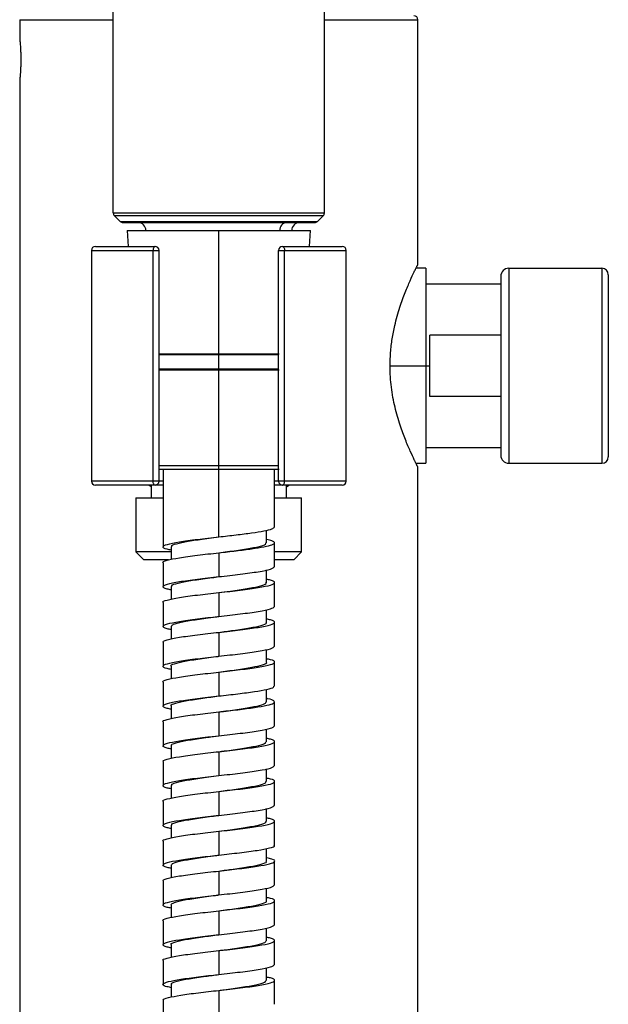
# Paper-space layout '_Left' of a CAD drawing. Units: millimetres. Extents: x -75 to 235, y -686 to 414.
# Drawn here: x -25 to 49, y 6 to 130 of the extents above; entities that cross this region are included whole.
import ezdxf

# ---------------------------------------------------------------- set-up
doc = ezdxf.new("R2010")
doc.units = ezdxf.units.MM

psp = doc.layouts.new('_Left')

# ---------------------------------------------------------------- linework, layer by layer
at = {"color": 7, "linetype": 'Continuous', "lineweight": 25}
for p, q in [((-13.25, 105.21), (-13.25, 234.66)), ((13.25, 105.21), (13.25, 219.75)), ((-25, 129.5), (-25, 127.1)), ((-25, 129.5), (-13.25, 129.5)), ((13.25, 129.5), (25, 129.5)), ((25, 98.75), (25, 129.5)), ((-25, 121.9), (-25, -666)), ((-13.25, 105.21), (13.25, 105.21)), ((13.1, 104.85), (-13.1, 104.85)), ((-13.1, 104.85), (-12.4, 104.15)), ((-12.4, 104.15), (12.4, 104.15)), ((-12.04, 104), (12.04, 104)), ((13.1, 104.85), (12.4, 104.15)), ((-11.5, 103), (-11.4, 101)), ((-11.5, 103), (11.5, 103)), ((0.01, 87.5), (0.01, 103)), ((11.4, 101), (11.5, 103)), ((-16, 100.5), (-16, 71.5)), ((-16, 100.5), (-7.5, 100.5)), ((-15.5, 101), (-8, 101)), ((-8.26, 71.5), (-8.26, 100.5)), ((-7.5, 71.5), (-7.5, 100.5)), ((7.5, 100.5), (16, 100.5)), ((7.5, 71.5), (7.5, 100.5)), ((8, 101), (15.5, 101)), ((8.26, 71.5), (8.26, 100.5)), ((16, 71.5), (16, 100.5)), ((26, 98.25), (24.75, 98.25)), ((26, 98.25), (26, 73.75)), ((36.4, 98.25), (36.4, 73.75)), ((36.4, 98.25), (48.1, 98.25)), ((48.1, 98.25), (48.1, 73.75)), ((35.4, 97.25), (35.4, 74.75)), ((48.9, 97.45), (48.9, 74.55)), ((35.4, 96.25), (26, 96.25)), ((26.5, 82.15), (26.5, 89.85)), ((35.4, 89.85), (26.5, 89.85)), ((-7.52, 87.4), (7.52, 87.4)), ((-7.5, 87.5), (7.58, 87.5)), ((0.01, 87.5), (0.01, 87.4)), ((0.01, 85.6), (0.01, 87.4)), ((-7.52, 85.6), (7.52, 85.6)), ((-7.5, 85.5), (7.59, 85.5)), ((0.01, 85.6), (0.01, 85.5)), ((0.01, 73.48), (0.01, 85.5)), ((21.51, 86), (26.5, 86)), ((35.4, 82.15), (26.5, 82.15)), ((26, 75.75), (35.4, 75.75)), ((-7.55, 73.48), (7.5, 73.48)), ((0.01, 73), (0.01, 73.48)), ((24.75, 73.75), (26, 73.75)), ((25, -666), (25, 73.25)), ((36.4, 73.75), (48.1, 73.75)), ((-7.56, 73), (7.58, 73)), ((-7, 73), (-7, 63.25)), ((0, 64.5), (0, 73)), ((7, 65.75), (7, 73)), ((-7.5, 71.5), (-16, 71.5)), ((-7, 71), (-15.5, 71)), ((-8.5, 70.8), (-8.78, 71)), ((-8.5, 71), (-8.5, 69.4)), ((-7, 71.52), (-7.5, 71.52)), ((7.5, 71.52), (7, 71.52)), ((15.5, 71), (7, 71)), ((16, 71.5), (7.5, 71.5)), ((8.5, 69.4), (8.5, 71)), ((8.86, 71), (8.5, 70.75)), ((-10.4, 69.4), (-10.4, 62.6)), ((-10.4, 69.4), (-7, 69.4)), ((7, 69.4), (10.4, 69.4)), ((10.4, 62.6), (10.4, 69.4)), ((6, 63.74), (6, 65.33)), ((-6, 63.26), (-6, 61.66)), ((7, 60.75), (7, 63.75)), ((-10.4, 62.6), (-9.4, 61.6)), ((-6.08, 62.6), (-10.4, 62.6)), ((0, 62.5), (0, 62.5)), ((0, 62.5), (0, 59.5)), ((10.4, 62.6), (7, 62.6)), ((9.4, 61.6), (10.4, 62.6)), ((-6.32, 61.6), (-9.4, 61.6)), ((-7, 61.25), (-7, 58.25)), ((9.4, 61.6), (7, 61.6)), ((6, 58.74), (6, 60.34)), ((-6, 58.26), (-6, 56.66)), ((7, 55.75), (7, 58.75)), ((0, 57.5), (0, 57.5)), ((0, 57.5), (0, 54.5)), ((-7, 56.25), (-7, 53.25)), ((6, 53.74), (6, 55.34)), ((-6, 53.26), (-6, 51.66)), ((7, 50.75), (7, 53.75)), ((0, 52.5), (0, 52.5)), ((0, 52.5), (0, 49.5)), ((-7, 51.25), (-7, 48.25)), ((6, 48.74), (6, 50.34)), ((7, 45.75), (7, 48.75)), ((-6, 48.26), (-6, 46.66)), ((0, 47.5), (0, 47.5)), ((0, 47.5), (0, 44.5)), ((-7, 46.25), (-7, 43.25)), ((6, 43.74), (6, 45.32)), ((7, 40.75), (7, 43.75)), ((-6, 43.26), (-6, 41.66)), ((-0.01, 42.5), (-0.01, 42.5)), ((0, 42.5), (0, 39.5)), ((-7, 41.25), (-7, 38.25)), ((6, 38.74), (6, 40.34)), ((7, 35.75), (7, 38.75)), ((-6, 38.26), (-6, 36.66)), ((-0.01, 37.5), (-0.01, 37.5)), ((0, 37.5), (0, 34.5)), ((-7, 36.25), (-7, 33.25)), ((6, 33.74), (6, 35.34)), ((7, 30.75), (7, 33.75)), ((-6, 33.26), (-6, 31.66)), ((0, 32.5), (-0.01, 32.5)), ((0, 32.5), (0, 29.5)), ((-7, 31.25), (-7, 28.25)), ((6, 28.74), (6, 30.34)), ((0.02, 29.5), (0.02, 29.5)), ((7, 25.75), (7, 28.75)), ((-6, 28.26), (-6, 26.66)), ((0, 27.5), (0, 24.5)), ((-7, 26.25), (-7, 23.25)), ((6, 23.74), (6, 25.34)), ((0.02, 24.5), (0.02, 24.5)), ((7, 20.75), (7, 23.75)), ((-6, 23.26), (-6, 21.66)), ((0, 22.5), (0, 19.5)), ((-7, 21.25), (-7, 18.25)), ((6, 18.74), (6, 20.34)), ((7, 15.75), (7, 18.75)), ((-6, 18.26), (-6, 16.66)), ((0, 17.5), (0, 14.5)), ((-7, 16.25), (-7, 13.25)), ((6, 13.74), (6, 15.34)), ((7, 10.75), (7, 13.75)), ((-6, 13.26), (-6, 11.66)), ((-0.01, 12.5), (-0.01, 12.5)), ((0, 12.5), (0, 9.5)), ((-7, 11.25), (-7, 8.25)), ((6, 8.74), (6, 10.34)), ((7, 5.75), (7, 8.75)), ((-6, 8.26), (-6, 6.67)), ((-0.02, 7.5), (-0.02, 7.5)), ((0, 7.5), (0, 4.5)), ((-7, 6.25), (-7, 3.25))]:
    psp.add_line(p, q, dxfattribs=at)
at = {"color": 7, "linetype": 'Continuous', "lineweight": 25, "flags": 128}
for points in [[(-8, 101), (-8.05, 100.99), (-8.1, 100.96), (-8.14, 100.92), (-8.18, 100.85), (-8.21, 100.78), (-8.24, 100.69), (-8.25, 100.6), (-8.26, 100.5)], [(8, 101), (8.05, 100.99), (8.1, 100.96), (8.14, 100.92), (8.18, 100.85), (8.21, 100.78), (8.24, 100.69), (8.25, 100.6), (8.26, 100.5)], [(-8, 71), (-8.05, 71.01), (-8.1, 71.04), (-8.14, 71.08), (-8.18, 71.15), (-8.21, 71.22), (-8.24, 71.31), (-8.25, 71.4), (-8.26, 71.5)], [(8, 71), (8.05, 71.01), (8.1, 71.04), (8.14, 71.08), (8.18, 71.15), (8.21, 71.22), (8.24, 71.31), (8.25, 71.4), (8.26, 71.5)]]:
    psp.add_lwpolyline(points, dxfattribs=at)
at = {"color": 7, "linetype": 'Continuous', "lineweight": 25}
for centre, radius, start, end in [((24.5, 129.5), 0.5, 0, 90), ((-12.75, 105.21), 0.5, 180, 225), ((12.75, 105.21), 0.5, 315, 0), ((-12.04, 104.5), 0.5, 225, 270), ((-10.15, 103), 1, 360, 90), ((8.58, 103.08), 0.929, 95.5565, 184.6437), ((10.15, 103), 1, 90, 180), ((12.04, 104.5), 0.5, 270, 315), ((-15.5, 100.5), 0.5, 90, 180), ((-8, 100.5), 0.5, 360, 90), ((8, 100.5), 0.5, 90, 180), ((15.5, 100.5), 0.5, 360, 90), ((36.4, 97.25), 1, 90, 180), ((48.1, 97.45), 0.8, 0, 90), ((36.4, 74.75), 1, 180, 270), ((48.1, 74.55), 0.8, 270, 0), ((-15.5, 71.5), 0.5, 180, 270), ((-8, 71.5), 0.5, 270, 0), ((8, 71.5), 0.5, 180, 270), ((15.5, 71.5), 0.5, 270, 0)]:
    psp.add_arc(centre, radius, start, end, dxfattribs=at)
for points, knots in [([(-25, 127.1), (-25, 127.1), (-25, 127.1), (-25, 127.08), (-25, 127.05), (-24.99, 127.02), (-24.99, 126.97), (-24.98, 126.87), (-24.96, 126.68), (-24.93, 126.35), (-24.91, 125.96), (-24.88, 125.51), (-24.87, 125.01), (-24.86, 124.5), (-24.87, 123.99), (-24.88, 123.5), (-24.91, 123.04), (-24.93, 122.65), (-24.96, 122.32), (-24.98, 122.12), (-24.99, 122.01), (-25, 121.95), (-25, 121.91), (-25, 121.9), (-25, 121.9)], [0, 0, 0, 0, 0.020799, 0.041433, 0.061988, 0.082554, 0.103219, 0.12407, 0.186682, 0.249346, 0.311984, 0.374357, 0.437249, 0.499622, 0.562025, 0.625089, 0.68743, 0.750095, 0.812959, 0.875805, 0.907036, 0.937946, 0.968834, 1, 1, 1, 1]), ([(25, 73.25), (25, 73.25), (25, 73.25), (24.99, 73.27), (24.98, 73.29), (24.96, 73.32), (24.94, 73.37), (24.91, 73.42), (24.88, 73.48), (24.85, 73.55), (24.81, 73.63), (24.76, 73.73), (24.71, 73.83), (24.66, 73.94), (24.6, 74.05), (24.42, 74.43), (24.05, 75.21), (23.53, 76.43), (23.09, 77.57), (22.75, 78.55), (22.42, 79.62), (22.01, 81.18), (21.62, 83.27), (21.47, 85.63), (21.54, 87.68), (21.75, 89.42), (22.05, 90.94), (22.39, 92.26), (22.72, 93.35), (23.06, 94.35), (23.51, 95.51), (24.03, 96.75), (24.43, 97.59), (24.64, 98.03), (24.73, 98.22), (24.81, 98.38), (24.88, 98.52), (24.93, 98.62), (24.97, 98.7), (25, 98.74), (25, 98.75), (25, 98.75)], [0, 0, 0, 0, 0.008659, 0.017291, 0.025904, 0.034504, 0.043098, 0.051691, 0.06029, 0.068902, 0.077533, 0.08619, 0.094878, 0.103605, 0.112376, 0.121198, 0.180145, 0.239883, 0.270484, 0.30132, 0.334896, 0.367425, 0.43352, 0.498003, 0.5411, 0.584357, 0.628836, 0.661569, 0.695362, 0.726643, 0.75779, 0.818127, 0.877703, 0.893254, 0.90866, 0.923955, 0.939174, 0.954353, 0.969526, 0.98473, 1, 1, 1, 1]), ([(0, 64.5), (0.74, 64.58), (2.2, 64.75), (4.19, 65), (5.75, 65.25), (6.8, 65.5), (6.93, 65.67), (7, 65.75)], [0, 0, 0, 0, 0.200072, 0.400144, 0.600216, 0.800288, 1, 1, 1, 1]), ([(-6, 62.84), (-6.17, 62.87), (-6.87, 63.01), (-7.14, 63.25), (-6.64, 63.56), (-5.07, 63.87), (-2.75, 64.19), (-0.91, 64.4), (0, 64.5)], [0, 0, 0, 0, 0.05823, 0.246584, 0.434938, 0.623292, 0.811646, 1, 1, 1, 1]), ([(-5.89, 63.25), (-5.91, 63.3), (-5.97, 63.46), (-5.1, 63.72), (-3.46, 64.03), (-1.6, 64.29), (-0.41, 64.44), (0, 64.5)], [0, 0, 0, 0, 0.125698, 0.373157, 0.620616, 0.868075, 1, 1, 1, 1]), ([(0, 62.5), (0.74, 62.58), (2.2, 62.75), (4.19, 63), (5.76, 63.25), (6.77, 63.5), (7.1, 63.75), (6.85, 63.97), (6.24, 64.11), (6, 64.16)], [0, 0, 0, 0, 0.150168, 0.300336, 0.450504, 0.600673, 0.750841, 0.901009, 1, 1, 1, 1]), ([(0, 62.5), (0.36, 62.55), (1.5, 62.7), (3.33, 62.95), (5.01, 63.26), (5.94, 63.53), (5.9, 63.69), (5.89, 63.75)], [0, 0, 0, 0, 0.115567, 0.363097, 0.610628, 0.858159, 1, 1, 1, 1]), ([(-7, 61.25), (-7, 61.25), (-7.18, 61.35), (-6.55, 61.56), (-5.1, 61.88), (-2.74, 62.19), (-0.91, 62.4), (0, 62.5)], [0, 0, 0, 0, 0.000358, 0.250269, 0.500179, 0.75009, 1, 1, 1, 1]), ([(0, 59.5), (0.92, 59.6), (2.76, 59.81), (5.07, 60.12), (6.69, 60.44), (6.89, 60.65), (7, 60.75)], [0, 0, 0, 0, 0.25009, 0.500179, 0.750269, 1, 1, 1, 1]), ([(-6, 57.84), (-6.17, 57.87), (-6.87, 58.01), (-7.14, 58.25), (-6.64, 58.56), (-5.07, 58.87), (-2.75, 59.19), (-0.91, 59.4), (0, 59.5)], [0, 0, 0, 0, 0.0582497, 0.2465998, 0.4349499, 0.6232999, 0.8116499, 1, 1, 1, 1]), ([(-5.9, 58.25), (-5.9, 58.32), (-5.9, 58.49), (-4.88, 58.77), (-3.13, 59.08), (-1.35, 59.32), (-0.29, 59.46), (-0.01, 59.5)], [0, 0, 0, 0, 0.166387, 0.414013, 0.661638, 0.909262, 1, 1, 1, 1]), ([(-0.01, 57.5), (0.49, 57.56), (1.76, 57.73), (3.66, 58), (5.22, 58.31), (6.01, 58.56), (5.92, 58.71), (5.89, 58.75)], [0, 0, 0, 0, 0.15666, 0.403925, 0.651189, 0.898453, 1, 1, 1, 1]), ([(0, 57.5), (0.92, 57.6), (2.75, 57.81), (5.08, 58.13), (6.65, 58.44), (7.14, 58.75), (6.87, 58.99), (6.17, 59.13), (6, 59.16)], [0, 0, 0, 0, 0.1884423, 0.3768846, 0.5653269, 0.7537693, 0.9422116, 1, 1, 1, 1]), ([(-7, 56.25), (-7, 56.25), (-7.18, 56.35), (-6.55, 56.56), (-5.1, 56.88), (-2.74, 57.19), (-0.91, 57.4), (0, 57.5)], [0, 0, 0, 0, 0.000358, 0.250269, 0.500179, 0.75009, 1, 1, 1, 1]), ([(0, 54.5), (0.92, 54.6), (2.76, 54.81), (5.07, 55.13), (6.69, 55.44), (6.89, 55.65), (7, 55.75)], [0, 0, 0, 0, 0.25009, 0.500179, 0.750269, 1, 1, 1, 1]), ([(-6, 52.84), (-6.17, 52.87), (-6.87, 53.01), (-7.14, 53.25), (-6.64, 53.56), (-5.07, 53.87), (-2.75, 54.19), (-0.91, 54.4), (0, 54.5)], [0, 0, 0, 0, 0.058268, 0.246614, 0.434961, 0.623307, 0.811654, 1, 1, 1, 1]), ([(-5.94, 53.25), (-5.9, 53.34), (-5.82, 53.53), (-4.63, 53.82), (-2.78, 54.13), (-1.09, 54.35), (-0.17, 54.48), (-0.01, 54.5)], [0, 0, 0, 0, 0.207794, 0.455379, 0.702966, 0.950554, 1, 1, 1, 1]), ([(-0.01, 52.5), (0.61, 52.58), (2.01, 52.77), (3.97, 53.06), (5.4, 53.36), (6.07, 53.6), (5.94, 53.72), (5.92, 53.75)], [0, 0, 0, 0, 0.197886, 0.445152, 0.69242, 0.939688, 1, 1, 1, 1]), ([(0, 52.5), (0.92, 52.6), (2.75, 52.81), (5.08, 53.13), (6.65, 53.44), (7.14, 53.75), (6.87, 53.99), (6.17, 54.13), (6, 54.16)], [0, 0, 0, 0, 0.188438, 0.376876, 0.565314, 0.753753, 0.942191, 1, 1, 1, 1]), ([(-7, 51.25), (-7, 51.25), (-7.18, 51.35), (-6.55, 51.56), (-5.1, 51.88), (-2.74, 52.19), (-0.91, 52.4), (0, 52.5)], [0, 0, 0, 0, 0.000358, 0.250269, 0.500179, 0.75009, 1, 1, 1, 1]), ([(0, 49.5), (0.92, 49.6), (2.76, 49.81), (5.07, 50.13), (6.69, 50.44), (6.89, 50.65), (7, 50.75)], [0, 0, 0, 0, 0.2500896, 0.5001792, 0.7502688, 1, 1, 1, 1]), ([(-6, 47.84), (-6.17, 47.87), (-6.87, 48.01), (-7.14, 48.25), (-6.64, 48.56), (-5.07, 48.87), (-2.75, 49.19), (-0.91, 49.4), (0, 49.5)], [0, 0, 0, 0, 0.058273, 0.246619, 0.434964, 0.623309, 0.811655, 1, 1, 1, 1]), ([(-6, 48.25), (-6, 48.25), (-6.15, 48.35), (-5.62, 48.56), (-4.4, 48.87), (-2.42, 49.18), (-0.83, 49.39), (-0.04, 49.49), (-0.02, 49.5)], [0, 0, 0, 0, 0.000543, 0.248406, 0.49627, 0.744134, 0.991998, 1, 1, 1, 1]), ([(-0.02, 47.5), (0.73, 47.6), (2.26, 47.8), (4.26, 48.11), (5.56, 48.42), (6.12, 48.63), (5.98, 48.74), (5.97, 48.75)], [0, 0, 0, 0, 0.239148, 0.486271, 0.733395, 0.980519, 1, 1, 1, 1]), ([(0, 47.5), (0.92, 47.6), (2.75, 47.81), (5.08, 48.13), (6.65, 48.44), (7.14, 48.75), (6.87, 48.99), (6.17, 49.13), (6, 49.16)], [0, 0, 0, 0, 0.188436, 0.376871, 0.565307, 0.753742, 0.942178, 1, 1, 1, 1]), ([(-7, 46.25), (-7, 46.25), (-7.18, 46.35), (-6.55, 46.56), (-5.1, 46.88), (-2.74, 47.19), (-0.91, 47.4), (0, 47.5)], [0, 0, 0, 0, 0.000358, 0.250269, 0.500179, 0.75009, 1, 1, 1, 1]), ([(0, 44.5), (0.81, 44.59), (2.43, 44.78), (4.57, 45.05), (6.13, 45.33), (6.96, 45.56), (6.91, 45.7), (6.9, 45.75)], [0, 0, 0, 0, 0.220442, 0.440883, 0.661325, 0.881767, 1, 1, 1, 1]), ([(-6, 42.84), (-6.17, 42.87), (-6.87, 43.01), (-7.14, 43.25), (-6.64, 43.56), (-5.07, 43.87), (-2.75, 44.19), (-0.91, 44.4), (0, 44.5)], [0, 0, 0, 0, 0.058272, 0.246617, 0.434963, 0.623309, 0.811654, 1, 1, 1, 1]), ([(-5.94, 43.25), (-5.96, 43.27), (-6.1, 43.39), (-5.48, 43.61), (-4.11, 43.92), (-2.13, 44.22), (-0.67, 44.41), (0.01, 44.5)], [0, 0, 0, 0, 0.04113, 0.288519, 0.535907, 0.783296, 1, 1, 1, 1]), ([(0, 42.5), (0.81, 42.59), (2.43, 42.78), (4.56, 43.05), (6.15, 43.33), (7.03, 43.6), (7, 43.88), (6.59, 44.07), (6.04, 44.17), (6, 44.17)], [0, 0, 0, 0, 0.164483, 0.328966, 0.493449, 0.657932, 0.822415, 0.986898, 1, 1, 1, 1]), ([(0.01, 42.5), (0.1, 42.51), (0.96, 42.63), (2.62, 42.85), (4.51, 43.16), (5.78, 43.46), (5.91, 43.66), (5.96, 43.75)], [0, 0, 0, 0, 0.030705, 0.278284, 0.525863, 0.773443, 1, 1, 1, 1]), ([(-7, 41.25), (-7, 41.25), (-7.18, 41.35), (-6.55, 41.56), (-5.1, 41.88), (-2.74, 42.19), (-0.91, 42.4), (0, 42.5)], [0, 0, 0, 0, 0.000358, 0.250269, 0.500179, 0.75009, 1, 1, 1, 1]), ([(0, 39.5), (0.92, 39.6), (2.76, 39.81), (5.07, 40.12), (6.69, 40.44), (6.89, 40.65), (7, 40.75)], [0, 0, 0, 0, 0.25009, 0.500179, 0.750269, 1, 1, 1, 1]), ([(-6, 37.84), (-6.17, 37.87), (-6.87, 38.01), (-7.14, 38.25), (-6.64, 38.56), (-5.07, 38.87), (-2.75, 39.19), (-0.91, 39.4), (0, 39.5)], [0, 0, 0, 0, 0.058272, 0.246617, 0.434963, 0.623309, 0.811654, 1, 1, 1, 1]), ([(-5.9, 38.25), (-5.93, 38.28), (-6.04, 38.42), (-5.31, 38.66), (-3.8, 38.97), (-1.88, 39.25), (-0.55, 39.43), (0, 39.5)], [0, 0, 0, 0, 0.08197, 0.329613, 0.577254, 0.824895, 1, 1, 1, 1]), ([(0, 37.5), (0.92, 37.6), (2.75, 37.81), (5.08, 38.12), (6.65, 38.44), (7.14, 38.75), (6.87, 38.99), (6.17, 39.13), (6, 39.16)], [0, 0, 0, 0, 0.1884354, 0.3768707, 0.5653061, 0.7537414, 0.9421768, 1, 1, 1, 1]), ([(0, 37.5), (0.23, 37.53), (1.22, 37.66), (2.97, 37.9), (4.76, 38.21), (5.86, 38.49), (5.9, 38.67), (5.92, 38.75)], [0, 0, 0, 0, 0.072415, 0.319647, 0.566879, 0.81411, 1, 1, 1, 1]), ([(-7, 36.25), (-7, 36.25), (-7.18, 36.35), (-6.55, 36.56), (-5.1, 36.87), (-2.74, 37.19), (-0.91, 37.4), (0, 37.5)], [0, 0, 0, 0, 0.0003582, 0.2502687, 0.5001791, 0.7500895, 1, 1, 1, 1]), ([(0, 34.5), (0.92, 34.6), (2.76, 34.81), (5.07, 35.12), (6.69, 35.44), (6.89, 35.65), (7, 35.75)], [0, 0, 0, 0, 0.25009, 0.500179, 0.750269, 1, 1, 1, 1]), ([(-6, 32.84), (-6.17, 32.87), (-6.87, 33.01), (-7.14, 33.25), (-6.64, 33.56), (-5.07, 33.87), (-2.75, 34.19), (-0.91, 34.4), (0, 34.5)], [0, 0, 0, 0, 0.058256, 0.246605, 0.434954, 0.623303, 0.811651, 1, 1, 1, 1]), ([(-5.89, 33.25), (-5.91, 33.3), (-5.98, 33.45), (-5.11, 33.71), (-3.48, 34.02), (-1.63, 34.28), (-0.42, 34.44), (0, 34.5)], [0, 0, 0, 0, 0.123132, 0.370588, 0.618045, 0.865503, 1, 1, 1, 1]), ([(0, 32.5), (0.92, 32.6), (2.75, 32.81), (5.08, 33.12), (6.65, 33.44), (7.14, 33.75), (6.87, 33.99), (6.17, 34.13), (6, 34.16)], [0, 0, 0, 0, 0.188437, 0.376874, 0.565311, 0.753748, 0.942185, 1, 1, 1, 1]), ([(0, 32.5), (0.35, 32.55), (1.48, 32.7), (3.3, 32.95), (4.99, 33.26), (5.94, 33.53), (5.9, 33.69), (5.89, 33.75)], [0, 0, 0, 0, 0.11295, 0.360382, 0.607815, 0.855249, 1, 1, 1, 1]), ([(-7, 31.25), (-7, 31.25), (-7.18, 31.35), (-6.55, 31.56), (-5.1, 31.87), (-2.74, 32.19), (-0.91, 32.4), (0, 32.5)], [0, 0, 0, 0, 0.000358, 0.250269, 0.500179, 0.75009, 1, 1, 1, 1]), ([(0, 29.5), (0.92, 29.6), (2.76, 29.81), (5.07, 30.12), (6.69, 30.44), (6.89, 30.65), (7, 30.75)], [0, 0, 0, 0, 0.25009, 0.500179, 0.750269, 1, 1, 1, 1]), ([(-6, 27.84), (-6.17, 27.87), (-6.87, 28.01), (-7.14, 28.25), (-6.64, 28.56), (-5.07, 28.87), (-2.75, 29.19), (-0.91, 29.4), (0, 29.5)], [0, 0, 0, 0, 0.058235, 0.246588, 0.434941, 0.623294, 0.811647, 1, 1, 1, 1]), ([(-5.9, 28.25), (-5.9, 28.32), (-5.9, 28.49), (-4.89, 28.76), (-3.15, 29.07), (-1.36, 29.32), (-0.29, 29.46), (0.01, 29.5)], [0, 0, 0, 0, 0.163253, 0.410456, 0.657659, 0.904862, 1, 1, 1, 1]), ([(0, 27.5), (0.92, 27.6), (2.75, 27.81), (5.08, 28.12), (6.65, 28.44), (7.14, 28.75), (6.87, 28.99), (6.17, 29.13), (6, 29.16)], [0, 0, 0, 0, 0.188441, 0.376882, 0.565323, 0.753764, 0.942205, 1, 1, 1, 1]), ([(0.01, 27.5), (0.49, 27.56), (1.74, 27.73), (3.63, 28), (5.2, 28.31), (6, 28.56), (5.92, 28.71), (5.89, 28.75)], [0, 0, 0, 0, 0.152411, 0.400176, 0.647942, 0.895707, 1, 1, 1, 1]), ([(-7, 26.25), (-7, 26.25), (-7.18, 26.35), (-6.55, 26.56), (-5.1, 26.88), (-2.74, 27.19), (-0.91, 27.4), (0, 27.5)], [0, 0, 0, 0, 0.000358, 0.250269, 0.500179, 0.75009, 1, 1, 1, 1]), ([(0, 24.5), (0.88, 24.6), (2.65, 24.8), (4.94, 25.1), (6.44, 25.4), (7.11, 25.62), (6.96, 25.73), (6.94, 25.75)], [0, 0, 0, 0, 0.24089, 0.481781, 0.722671, 0.963562, 1, 1, 1, 1]), ([(-6, 22.84), (-6.17, 22.87), (-6.87, 23.01), (-7.14, 23.25), (-6.64, 23.56), (-5.07, 23.88), (-2.75, 24.19), (-0.91, 24.4), (0, 24.5)], [0, 0, 0, 0, 0.058249, 0.246599, 0.434949, 0.6233, 0.81165, 1, 1, 1, 1]), ([(-5.94, 23.25), (-5.9, 23.33), (-5.83, 23.52), (-4.65, 23.81), (-2.81, 24.12), (-1.1, 24.35), (-0.17, 24.48), (0, 24.5)], [0, 0, 0, 0, 0.20401, 0.451253, 0.698496, 0.945739, 1, 1, 1, 1]), ([(0, 22.5), (0.89, 22.6), (2.65, 22.8), (4.92, 23.1), (6.51, 23.4), (7.13, 23.7), (6.95, 23.95), (6.24, 24.11), (6, 24.16)], [0, 0, 0, 0, 0.18177, 0.36354, 0.54531, 0.72708, 0.90885, 1, 1, 1, 1]), ([(0, 22.5), (0.61, 22.58), (2, 22.76), (3.94, 23.05), (5.39, 23.36), (6.07, 23.59), (5.94, 23.72), (5.91, 23.75)], [0, 0, 0, 0, 0.193352, 0.441066, 0.688781, 0.936496, 1, 1, 1, 1]), ([(-7, 21.25), (-7, 21.25), (-7.18, 21.35), (-6.55, 21.56), (-5.1, 21.88), (-2.74, 22.19), (-0.91, 22.4), (0, 22.5)], [0, 0, 0, 0, 0.000358, 0.250269, 0.500179, 0.75009, 1, 1, 1, 1]), ([(0, 19.5), (0.92, 19.6), (2.76, 19.81), (5.07, 20.13), (6.69, 20.44), (6.89, 20.65), (7, 20.75)], [0, 0, 0, 0, 0.25009, 0.500179, 0.750269, 1, 1, 1, 1]), ([(-6, 17.84), (-6.17, 17.87), (-6.87, 18.01), (-7.14, 18.25), (-6.64, 18.56), (-5.07, 18.87), (-2.75, 19.19), (-0.91, 19.4), (0, 19.5)], [0, 0, 0, 0, 0.05823, 0.246584, 0.434938, 0.623292, 0.811646, 1, 1, 1, 1]), ([(-6, 18.25), (-5.91, 18.35), (-5.74, 18.56), (-4.39, 18.87), (-2.45, 19.17), (-0.84, 19.39), (-0.05, 19.49), (-0.01, 19.5)], [0, 0, 0, 0, 0.245196, 0.493005, 0.740814, 0.988621, 1, 1, 1, 1]), ([(-0.01, 17.5), (0.73, 17.6), (2.25, 17.8), (4.24, 18.1), (5.55, 18.41), (6.12, 18.63), (5.97, 18.74), (5.96, 18.75)], [0, 0, 0, 0, 0.235746, 0.482835, 0.729922, 0.977008, 1, 1, 1, 1]), ([(0, 17.5), (0.92, 17.6), (2.75, 17.81), (5.08, 18.13), (6.65, 18.44), (7.14, 18.75), (6.87, 18.99), (6.17, 19.13), (6, 19.16)], [0, 0, 0, 0, 0.1884425, 0.3768849, 0.5653274, 0.7537698, 0.9422123, 1, 1, 1, 1]), ([(-7, 16.25), (-7, 16.25), (-7.18, 16.35), (-6.55, 16.56), (-5.1, 16.88), (-2.74, 17.19), (-0.91, 17.4), (0, 17.5)], [0, 0, 0, 0, 0.000358, 0.250269, 0.500179, 0.75009, 1, 1, 1, 1]), ([(0, 14.5), (0.92, 14.6), (2.76, 14.81), (5.07, 15.12), (6.69, 15.44), (6.89, 15.65), (7, 15.75)], [0, 0, 0, 0, 0.25009, 0.500179, 0.750269, 1, 1, 1, 1]), ([(-6, 12.84), (-6.17, 12.87), (-6.87, 13.01), (-7.14, 13.25), (-6.64, 13.56), (-5.07, 13.87), (-2.75, 14.19), (-0.91, 14.4), (0, 14.5)], [0, 0, 0, 0, 0.058231, 0.246585, 0.434939, 0.623292, 0.811646, 1, 1, 1, 1]), ([(-5.94, 13.25), (-5.96, 13.27), (-6.1, 13.38), (-5.49, 13.61), (-4.13, 13.92), (-2.15, 14.21), (-0.68, 14.41), (0.01, 14.5)], [0, 0, 0, 0, 0.038548, 0.28579, 0.533034, 0.780279, 1, 1, 1, 1]), ([(0, 12.5), (0.92, 12.6), (2.75, 12.81), (5.08, 13.13), (6.65, 13.44), (7.14, 13.75), (6.87, 13.99), (6.17, 14.13), (6, 14.16)], [0, 0, 0, 0, 0.188445, 0.376889, 0.565334, 0.753779, 0.942224, 1, 1, 1, 1]), ([(0.01, 12.5), (0.09, 12.51), (0.94, 12.63), (2.59, 12.84), (4.49, 13.15), (5.77, 13.46), (5.91, 13.65), (5.97, 13.75)], [0, 0, 0, 0, 0.027565, 0.275198, 0.522832, 0.770467, 1, 1, 1, 1]), ([(-7, 11.25), (-7, 11.25), (-7.18, 11.35), (-6.55, 11.56), (-5.1, 11.87), (-2.74, 12.19), (-0.91, 12.4), (0, 12.5)], [0, 0, 0, 0, 0.000358, 0.250269, 0.500179, 0.75009, 1, 1, 1, 1]), ([(0, 9.5), (0.92, 9.6), (2.76, 9.81), (5.07, 10.12), (6.69, 10.44), (6.89, 10.65), (7, 10.75)], [0, 0, 0, 0, 0.25009, 0.500179, 0.750269, 1, 1, 1, 1]), ([(-6, 7.84), (-6.25, 7.9), (-6.96, 8.05), (-7.12, 8.31), (-6.47, 8.6), (-4.88, 8.9), (-2.62, 9.2), (-0.87, 9.4), (0, 9.5)], [0, 0, 0, 0, 0.098882, 0.279105, 0.459329, 0.639553, 0.819776, 1, 1, 1, 1]), ([(-5.9, 8.25), (-5.93, 8.28), (-6.04, 8.42), (-5.32, 8.66), (-3.83, 8.97), (-1.9, 9.25), (-0.57, 9.42), (-0.01, 9.5)], [0, 0, 0, 0, 0.079126, 0.326902, 0.574678, 0.822454, 1, 1, 1, 1]), ([(-0.01, 7.5), (0.21, 7.53), (1.2, 7.66), (2.94, 7.89), (4.74, 8.2), (5.86, 8.49), (5.9, 8.67), (5.92, 8.75)], [0, 0, 0, 0, 0.070059, 0.317239, 0.56442, 0.811601, 1, 1, 1, 1]), ([(0, 7.5), (0.92, 7.6), (2.75, 7.81), (5.08, 8.12), (6.65, 8.44), (7.14, 8.75), (6.87, 8.99), (6.17, 9.13), (6, 9.16)], [0, 0, 0, 0, 0.1884421, 0.3768841, 0.5653262, 0.7537683, 0.9422104, 1, 1, 1, 1]), ([(-6.93, 6.25), (-6.95, 6.27), (-7.1, 6.39), (-6.41, 6.6), (-4.9, 6.9), (-2.62, 7.2), (-0.87, 7.4), (0, 7.5)], [0, 0, 0, 0, 0.044535, 0.283401, 0.522268, 0.761134, 1, 1, 1, 1])]:
    psp.add_open_spline(points, degree=3, knots=knots, dxfattribs=at)

doc.saveas('drawing.dxf')
